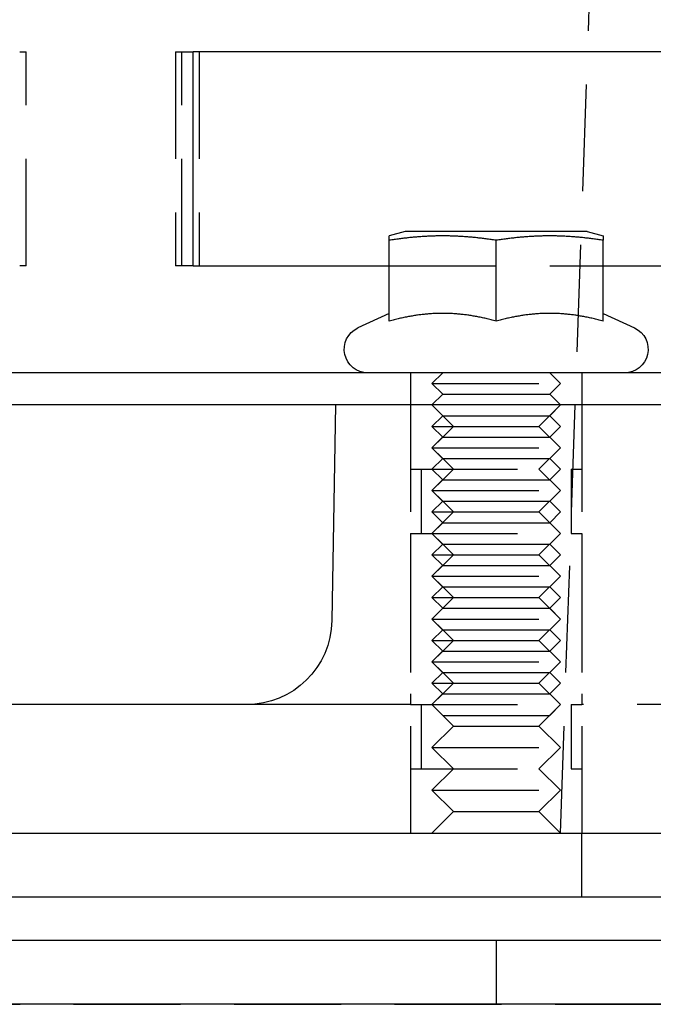
# Model space of a CAD drawing. Extents: x -5 to 1135, y -435 to 246.
# Drawn here: x 174 to 203, y 0 to 46 of the extents above; entities that cross this region are included whole.
import ezdxf

# ---------------------------------------------------------------- set-up
doc = ezdxf.new("R2010")
doc.units = 0
doc.header["$LTSCALE"] = 20
doc.linetypes.add('VERDECKT', pattern=[0.375, 0.25, -0.125])
doc.layers.get('0').update_dxf_attribs({"linetype": 'CONTINUOUS'})
doc.layers.add('STEMPEL', color=3, linetype='CONTINUOUS')

# ---------------------------------------------------------------- blocks, each defined once
blk = doc.blocks.new('A$C66124837')
at = {"color": 1, "linetype": 'VERDECKT', "extrusion": (0, 1, -2e-16)}
for p, q in [((199, 8), (200.921, 63)), ((173.735, 44.5), (174.043, 44.5)), ((174.043, 34.5), (174.043, 44.5)), ((181.022, 44.5), (181.839, 44.5)), ((181.022, 44.5), (181.022, 34.5)), ((181.306, 34.5), (181.306, 44.5)), ((182.128, 44.5), (182.128, 34.5)), ((174.043, 34.5), (173.735, 34.5)), ((181.839, 34.5), (181.022, 34.5)), ((191, 34.5), (201, 34.5)), ((192, 29.5), (192, 28)), ((193.5, 29.5), (193, 29)), ((198.5, 29.5), (199, 29)), ((200, 29.5), (200, 28)), ((193, 29), (199, 29)), ((193.5, 28.5), (193, 29)), ((198.5, 28.5), (199, 29)), ((193.5, 28.5), (193, 28)), ((193.5, 28.5), (198.5, 28.5)), ((198.5, 28.5), (199, 28)), ((192, 28), (192, 25)), ((192, 28), (192, 8)), ((193.5, 27.5), (193, 28)), ((194, 27), (193, 28)), ((198, 27), (199, 28)), ((198.5, 27.5), (199, 28)), ((200, 28), (200, 25)), ((200, 28), (200, 8)), ((193.5, 27.5), (193, 27)), ((193.5, 27.5), (198.5, 27.5)), ((198.5, 27.5), (199, 27)), ((193, 27), (199, 27)), ((193.5, 26.5), (193, 27)), ((194, 27), (193, 26)), ((198, 27), (199, 26)), ((198.5, 26.5), (199, 27)), ((193.5, 26.5), (193, 26)), ((193.5, 26.5), (198.5, 26.5)), ((198.5, 26.5), (199, 26)), ((193, 26), (199, 26)), ((193.5, 25.5), (193, 26)), ((193, 26), (199, 26)), ((194, 25), (193, 26)), ((198, 25), (199, 26)), ((198.5, 25.5), (199, 26)), ((193.5, 25.5), (193, 25)), ((193.5, 25.5), (198.5, 25.5)), ((198.5, 25.5), (199, 25)), ((192, 25), (200, 25)), ((192.5, 25), (192.5, 22)), ((193.5, 24.5), (193, 25)), ((194, 25), (193, 24)), ((198, 25), (199, 24)), ((198.5, 24.5), (199, 25)), ((199.5, 25), (199.5, 22)), ((193.5, 24.5), (193, 24)), ((193.5, 24.5), (198.5, 24.5)), ((198.5, 24.5), (199, 24)), ((193, 24), (199, 24)), ((193.5, 23.5), (193, 24)), ((193, 24), (199, 24)), ((194, 23), (193, 24)), ((198, 23), (199, 24)), ((198.5, 23.5), (199, 24)), ((193.5, 23.5), (193, 23)), ((193.5, 23.5), (198.5, 23.5)), ((198.5, 23.5), (199, 23)), ((193, 23), (199, 23)), ((193.5, 22.5), (193, 23)), ((194, 23), (193, 22)), ((198, 23), (199, 22)), ((198.5, 22.5), (199, 23)), ((193.5, 22.5), (193, 22)), ((193.5, 22.5), (198.5, 22.5)), ((198.5, 22.5), (199, 22)), ((192, 22), (200, 22)), ((192, 22), (192, 14)), ((193.5, 21.5), (193, 22)), ((194, 21), (193, 22)), ((198, 21), (199, 22)), ((198.5, 21.5), (199, 22)), ((200, 22), (200, 14)), ((193.5, 21.5), (193, 21)), ((193.5, 21.5), (198.5, 21.5)), ((198.5, 21.5), (199, 21)), ((193, 21), (199, 21)), ((193.5, 20.5), (193, 21)), ((194, 21), (193, 20)), ((198, 21), (199, 20)), ((198.5, 20.5), (199, 21)), ((193.5, 20.5), (193, 20)), ((193.5, 20.5), (198.5, 20.5)), ((198.5, 20.5), (199, 20)), ((193, 20), (199, 20)), ((193.5, 19.5), (193, 20)), ((193, 20), (199, 20)), ((194, 19), (193, 20)), ((198, 19), (199, 20)), ((198.5, 19.5), (199, 20)), ((193.5, 19.5), (193, 19)), ((193.5, 19.5), (198.5, 19.5)), ((198.5, 19.5), (199, 19)), ((193, 19), (199, 19)), ((193.5, 18.5), (193, 19)), ((194, 19), (193, 18)), ((198, 19), (199, 18)), ((198.5, 18.5), (199, 19)), ((193.5, 18.5), (193, 18)), ((193.5, 18.5), (198.5, 18.5)), ((198.5, 18.5), (199, 18)), ((193, 18), (199, 18)), ((193.5, 17.5), (193, 18)), ((193, 18), (199, 18)), ((194, 17), (193, 18)), ((198, 17), (199, 18)), ((198.5, 17.5), (199, 18)), ((193.5, 17.5), (193, 17)), ((193.5, 17.5), (198.5, 17.5)), ((198.5, 17.5), (199, 17)), ((193, 17), (199, 17)), ((193.5, 16.5), (193, 17)), ((194, 17), (193, 16)), ((198, 17), (199, 16)), ((198.5, 16.5), (199, 17)), ((193.5, 16.5), (193, 16)), ((193.5, 16.5), (198.5, 16.5)), ((198.5, 16.5), (199, 16)), ((193, 16), (199, 16)), ((193.5, 15.5), (193, 16)), ((193, 16), (199, 16)), ((194, 15), (193, 16)), ((198, 15), (199, 16)), ((198.5, 15.5), (199, 16)), ((193.5, 15.5), (193, 15)), ((193.5, 15.5), (198.5, 15.5)), ((198.5, 15.5), (199, 15)), ((193, 15), (199, 15)), ((193.5, 14.5), (193, 15)), ((194, 15), (193, 14)), ((198, 15), (199, 14)), ((198.5, 14.5), (199, 15)), ((193.5, 14.5), (193, 14)), ((193.5, 14.5), (198.5, 14.5)), ((198.5, 14.5), (199, 14)), ((192, 14), (188.958, 14)), ((192, 14), (200, 14)), ((192.5, 14), (192.5, 11)), ((193.5, 13.5), (193, 14)), ((194, 13), (193, 14)), ((198, 13), (199, 14)), ((198.5, 13.5), (199, 14)), ((199.5, 14), (199.5, 11)), ((207.586, 14), (200, 14)), ((193.5, 13.5), (198.5, 13.5)), ((194, 13), (193, 12)), ((194, 13), (198, 13)), ((198, 13), (199, 12)), ((193, 12), (199, 12)), ((194, 11), (193, 12)), ((198, 11), (199, 12)), ((192, 11), (200, 11)), ((192, 11), (192, 8)), ((194, 11), (193, 10)), ((198, 11), (199, 10)), ((200, 11), (200, 8)), ((193, 10), (199, 10)), ((194, 9), (193, 10)), ((198, 9), (199, 10)), ((194, 9), (193, 8)), ((194, 9), (198, 9)), ((198, 9), (199, 8)), ((200, 5), (200, 8)), ((196, 3), (196, 0)), ((86.25, 0.002), (249.75, 0.002))]:
    blk.add_line(p, q, dxfattribs=at)
at = {"color": 3, "linetype": 'CONTINUOUS', "extrusion": (0, 1, -2e-16)}
for p, q in [((181.839, 34.5), (181.839, 44.5)), ((220.863, 44.5), (181.839, 44.5)), ((191.75, 36.1), (191, 35.899)), ((192.319, 36.1), (191.75, 36.1)), ((200.25, 36.1), (192.319, 36.1)), ((200.25, 36.1), (201, 35.899)), ((191, 31.919), (191, 35.692)), ((196, 31.919), (196, 35.692)), ((201, 31.919), (201, 35.692)), ((181.839, 34.5), (191, 34.5)), ((201, 34.5), (220.863, 34.5)), ((191, 32.28), (189.535, 31.597)), ((201, 32.28), (202.465, 31.597)), ((265, 29.5), (5, 29.5)), ((265, 28), (5, 28)), ((188.5, 28), (188.324, 17.93)), ((188.958, 14), (8.456, 14)), ((135, 8), (270, 8)), ((270, 5), (135, 5)), ((135, 3), (274.299, 3)), ((274.299, 0), (135, 0))]:
    blk.add_line(p, q, dxfattribs=at)
at = {"color": 3}
for points in [[(191, 35.692, 0), (191, 35.696, 0), (191, 35.701, 0), (191, 35.706, 0), (191, 35.71, 0), (191, 35.715, 0), (191, 35.719, 0), (191, 35.723, 0), (191, 35.727, 0), (191, 35.731, 0), (191, 35.736, 0), (191, 35.74, 0), (191, 35.744, 0), (191, 35.748, 0), (191, 35.752, 0), (191, 35.755, 0), (191, 35.759, 0), (191, 35.763, 0), (191, 35.766, 0), (191, 35.77, 0), (191, 35.773, 0), (191, 35.777, 0), (191, 35.78, 0), (191, 35.784, 0), (191, 35.787, 0), (191, 35.79, 0), (191, 35.794, 0), (191, 35.797, 0), (191, 35.8, 0), (191, 35.803, 0), (191, 35.806, 0), (191, 35.809, 0), (191, 35.812, 0), (191, 35.815, 0), (191, 35.817, 0), (191, 35.82, 0), (191, 35.823, 0), (191, 35.825, 0), (191, 35.828, 0), (191, 35.831, 0), (191, 35.833, 0), (191, 35.835, 0), (191, 35.838, 0), (191, 35.84, 0), (191, 35.842, 0), (191, 35.845, 0), (191, 35.847, 0), (191, 35.849, 0), (191, 35.851, 0), (191, 35.853, 0), (191, 35.855, 0), (191, 35.857, 0), (191, 35.859, 0), (191, 35.861, 0), (191, 35.863, 0), (191, 35.864, 0), (191, 35.866, 0), (191, 35.868, 0), (191, 35.87, 0), (191, 35.871, 0), (191, 35.873, 0), (191, 35.874, 0), (191, 35.876, 0), (191, 35.877, 0), (191, 35.878, 0), (191, 35.88, 0), (191, 35.881, 0), (191, 35.882, 0), (191, 35.883, 0), (191, 35.885, 0), (191, 35.886, 0), (191, 35.887, 0), (191, 35.888, 0), (191, 35.889, 0), (191, 35.89, 0), (191, 35.891, 0), (191, 35.891, 0), (191, 35.892, 0), (191, 35.893, 0), (191, 35.894, 0), (191, 35.894, 0), (191, 35.895, 0), (191, 35.895, 0), (191, 35.896, 0), (191, 35.897, 0), (191, 35.897, 0), (191, 35.897, 0), (191, 35.898, 0), (191, 35.898, 0), (191, 35.898, 0), (191, 35.898, 0), (191, 35.899, 0), (191, 35.899, 0), (191, 35.899, 0), (191, 35.899, 0), (191, 35.899, 0)], [(196, 35.692, 0), (195.94, 35.701, 0), (195.88, 35.71, 0), (195.82, 35.719, 0), (195.761, 35.727, 0), (195.703, 35.736, 0), (195.645, 35.744, 0), (195.587, 35.752, 0), (195.53, 35.759, 0), (195.474, 35.766, 0), (195.418, 35.773, 0), (195.362, 35.78, 0), (195.307, 35.787, 0), (195.252, 35.794, 0), (195.197, 35.8, 0), (195.143, 35.806, 0), (195.089, 35.812, 0), (195.035, 35.817, 0), (194.982, 35.823, 0), (194.929, 35.828, 0), (194.877, 35.833, 0), (194.824, 35.838, 0), (194.772, 35.842, 0), (194.72, 35.847, 0), (194.669, 35.851, 0), (194.617, 35.855, 0), (194.566, 35.859, 0), (194.515, 35.863, 0), (194.464, 35.866, 0), (194.414, 35.87, 0), (194.363, 35.873, 0), (194.313, 35.876, 0), (194.263, 35.878, 0), (194.213, 35.881, 0), (194.163, 35.883, 0), (194.114, 35.886, 0), (194.064, 35.888, 0), (194.015, 35.89, 0), (193.965, 35.891, 0), (193.916, 35.893, 0), (193.867, 35.894, 0), (193.818, 35.895, 0), (193.769, 35.897, 0), (193.72, 35.897, 0), (193.671, 35.898, 0), (193.622, 35.898, 0), (193.573, 35.899, 0), (193.524, 35.899, 0), (193.476, 35.899, 0), (193.427, 35.899, 0), (193.378, 35.898, 0), (193.329, 35.898, 0), (193.28, 35.897, 0), (193.231, 35.897, 0), (193.182, 35.895, 0), (193.133, 35.894, 0), (193.084, 35.893, 0), (193.035, 35.891, 0), (192.985, 35.89, 0), (192.936, 35.888, 0), (192.886, 35.886, 0), (192.837, 35.883, 0), (192.787, 35.881, 0), (192.737, 35.878, 0), (192.687, 35.876, 0), (192.637, 35.873, 0), (192.586, 35.87, 0), (192.536, 35.866, 0), (192.485, 35.863, 0), (192.434, 35.859, 0), (192.383, 35.855, 0), (192.331, 35.851, 0), (192.28, 35.847, 0), (192.228, 35.842, 0), (192.176, 35.838, 0), (192.123, 35.833, 0), (192.071, 35.828, 0), (192.018, 35.823, 0), (191.965, 35.817, 0), (191.911, 35.812, 0), (191.857, 35.806, 0), (191.803, 35.8, 0), (191.748, 35.794, 0), (191.693, 35.787, 0), (191.638, 35.78, 0), (191.582, 35.773, 0), (191.526, 35.766, 0), (191.47, 35.759, 0), (191.413, 35.752, 0), (191.355, 35.744, 0), (191.297, 35.736, 0), (191.239, 35.727, 0), (191.18, 35.719, 0), (191.12, 35.71, 0), (191.06, 35.701, 0), (191, 35.692, 0)], [(201, 35.692, 0), (200.94, 35.701, 0), (200.88, 35.71, 0), (200.82, 35.719, 0), (200.761, 35.727, 0), (200.703, 35.736, 0), (200.645, 35.744, 0), (200.587, 35.752, 0), (200.53, 35.759, 0), (200.474, 35.766, 0), (200.418, 35.773, 0), (200.362, 35.78, 0), (200.307, 35.787, 0), (200.252, 35.794, 0), (200.197, 35.8, 0), (200.143, 35.806, 0), (200.089, 35.812, 0), (200.035, 35.817, 0), (199.982, 35.823, 0), (199.929, 35.828, 0), (199.877, 35.833, 0), (199.824, 35.838, 0), (199.772, 35.842, 0), (199.72, 35.847, 0), (199.669, 35.851, 0), (199.617, 35.855, 0), (199.566, 35.859, 0), (199.515, 35.863, 0), (199.464, 35.866, 0), (199.414, 35.87, 0), (199.363, 35.873, 0), (199.313, 35.876, 0), (199.263, 35.878, 0), (199.213, 35.881, 0), (199.163, 35.883, 0), (199.114, 35.886, 0), (199.064, 35.888, 0), (199.015, 35.89, 0), (198.965, 35.891, 0), (198.916, 35.893, 0), (198.867, 35.894, 0), (198.818, 35.895, 0), (198.769, 35.897, 0), (198.72, 35.897, 0), (198.671, 35.898, 0), (198.622, 35.898, 0), (198.573, 35.899, 0), (198.524, 35.899, 0), (198.476, 35.899, 0), (198.427, 35.899, 0), (198.378, 35.898, 0), (198.329, 35.898, 0), (198.28, 35.897, 0), (198.231, 35.897, 0), (198.182, 35.895, 0), (198.133, 35.894, 0), (198.084, 35.893, 0), (198.035, 35.891, 0), (197.985, 35.89, 0), (197.936, 35.888, 0), (197.886, 35.886, 0), (197.837, 35.883, 0), (197.787, 35.881, 0), (197.737, 35.878, 0), (197.687, 35.876, 0), (197.637, 35.873, 0), (197.586, 35.87, 0), (197.536, 35.866, 0), (197.485, 35.863, 0), (197.434, 35.859, 0), (197.383, 35.855, 0), (197.331, 35.851, 0), (197.28, 35.847, 0), (197.228, 35.842, 0), (197.176, 35.838, 0), (197.123, 35.833, 0), (197.071, 35.828, 0), (197.018, 35.823, 0), (196.965, 35.817, 0), (196.911, 35.812, 0), (196.857, 35.806, 0), (196.803, 35.8, 0), (196.748, 35.794, 0), (196.693, 35.787, 0), (196.638, 35.78, 0), (196.582, 35.773, 0), (196.526, 35.766, 0), (196.47, 35.759, 0), (196.413, 35.752, 0), (196.355, 35.744, 0), (196.297, 35.736, 0), (196.239, 35.727, 0), (196.18, 35.719, 0), (196.12, 35.71, 0), (196.06, 35.701, 0), (196, 35.692, 0)], [(201, 35.899, 0), (201, 35.899, 0), (201, 35.899, 0), (201, 35.899, 0), (201, 35.899, 0), (201, 35.898, 0), (201, 35.898, 0), (201, 35.898, 0), (201, 35.898, 0), (201, 35.897, 0), (201, 35.897, 0), (201, 35.897, 0), (201, 35.896, 0), (201, 35.895, 0), (201, 35.895, 0), (201, 35.894, 0), (201, 35.894, 0), (201, 35.893, 0), (201, 35.892, 0), (201, 35.891, 0), (201, 35.891, 0), (201, 35.89, 0), (201, 35.889, 0), (201, 35.888, 0), (201, 35.887, 0), (201, 35.886, 0), (201, 35.885, 0), (201, 35.883, 0), (201, 35.882, 0), (201, 35.881, 0), (201, 35.88, 0), (201, 35.878, 0), (201, 35.877, 0), (201, 35.876, 0), (201, 35.874, 0), (201, 35.873, 0), (201, 35.871, 0), (201, 35.87, 0), (201, 35.868, 0), (201, 35.866, 0), (201, 35.864, 0), (201, 35.863, 0), (201, 35.861, 0), (201, 35.859, 0), (201, 35.857, 0), (201, 35.855, 0), (201, 35.853, 0), (201, 35.851, 0), (201, 35.849, 0), (201, 35.847, 0), (201, 35.845, 0), (201, 35.842, 0), (201, 35.84, 0), (201, 35.838, 0), (201, 35.835, 0), (201, 35.833, 0), (201, 35.831, 0), (201, 35.828, 0), (201, 35.825, 0), (201, 35.823, 0), (201, 35.82, 0), (201, 35.817, 0), (201, 35.815, 0), (201, 35.812, 0), (201, 35.809, 0), (201, 35.806, 0), (201, 35.803, 0), (201, 35.8, 0), (201, 35.797, 0), (201, 35.794, 0), (201, 35.79, 0), (201, 35.787, 0), (201, 35.784, 0), (201, 35.78, 0), (201, 35.777, 0), (201, 35.773, 0), (201, 35.77, 0), (201, 35.766, 0), (201, 35.763, 0), (201, 35.759, 0), (201, 35.755, 0), (201, 35.752, 0), (201, 35.748, 0), (201, 35.744, 0), (201, 35.74, 0), (201, 35.736, 0), (201, 35.731, 0), (201, 35.727, 0), (201, 35.723, 0), (201, 35.719, 0), (201, 35.715, 0), (201, 35.71, 0), (201, 35.706, 0), (201, 35.701, 0), (201, 35.696, 0), (201, 35.692, 0)], [(196, 31.919, 0), (195.94, 31.936, 0), (195.88, 31.951, 0), (195.82, 31.966, 0), (195.761, 31.981, 0), (195.703, 31.996, 0), (195.645, 32.01, 0), (195.587, 32.023, 0), (195.53, 32.036, 0), (195.474, 32.049, 0), (195.418, 32.062, 0), (195.362, 32.074, 0), (195.307, 32.085, 0), (195.252, 32.096, 0), (195.197, 32.107, 0), (195.143, 32.118, 0), (195.089, 32.128, 0), (195.035, 32.138, 0), (194.982, 32.147, 0), (194.929, 32.156, 0), (194.877, 32.165, 0), (194.824, 32.173, 0), (194.772, 32.181, 0), (194.72, 32.189, 0), (194.669, 32.197, 0), (194.617, 32.204, 0), (194.566, 32.21, 0), (194.515, 32.217, 0), (194.464, 32.223, 0), (194.414, 32.229, 0), (194.363, 32.234, 0), (194.313, 32.239, 0), (194.263, 32.244, 0), (194.213, 32.249, 0), (194.163, 32.253, 0), (194.114, 32.257, 0), (194.064, 32.26, 0), (194.015, 32.264, 0), (193.965, 32.267, 0), (193.916, 32.269, 0), (193.867, 32.272, 0), (193.818, 32.274, 0), (193.769, 32.276, 0), (193.72, 32.277, 0), (193.671, 32.278, 0), (193.622, 32.279, 0), (193.573, 32.28, 0), (193.524, 32.28, 0), (193.476, 32.28, 0), (193.427, 32.28, 0), (193.378, 32.279, 0), (193.329, 32.278, 0), (193.28, 32.277, 0), (193.231, 32.276, 0), (193.182, 32.274, 0), (193.133, 32.272, 0), (193.084, 32.269, 0), (193.035, 32.267, 0), (192.985, 32.264, 0), (192.936, 32.26, 0), (192.886, 32.257, 0), (192.837, 32.253, 0), (192.787, 32.249, 0), (192.737, 32.244, 0), (192.687, 32.239, 0), (192.637, 32.234, 0), (192.586, 32.229, 0), (192.536, 32.223, 0), (192.485, 32.217, 0), (192.434, 32.21, 0), (192.383, 32.204, 0), (192.331, 32.197, 0), (192.28, 32.189, 0), (192.228, 32.181, 0), (192.176, 32.173, 0), (192.123, 32.165, 0), (192.071, 32.156, 0), (192.018, 32.147, 0), (191.965, 32.138, 0), (191.911, 32.128, 0), (191.857, 32.118, 0), (191.803, 32.107, 0), (191.748, 32.096, 0), (191.693, 32.085, 0), (191.638, 32.074, 0), (191.582, 32.062, 0), (191.526, 32.049, 0), (191.47, 32.036, 0), (191.413, 32.023, 0), (191.355, 32.01, 0), (191.297, 31.996, 0), (191.239, 31.981, 0), (191.18, 31.966, 0), (191.12, 31.951, 0), (191.06, 31.936, 0), (191, 31.919, 0)], [(201, 31.919, 0), (200.94, 31.936, 0), (200.88, 31.951, 0), (200.82, 31.966, 0), (200.761, 31.981, 0), (200.703, 31.996, 0), (200.645, 32.01, 0), (200.587, 32.023, 0), (200.53, 32.036, 0), (200.474, 32.049, 0), (200.418, 32.062, 0), (200.362, 32.074, 0), (200.307, 32.085, 0), (200.252, 32.096, 0), (200.197, 32.107, 0), (200.143, 32.118, 0), (200.089, 32.128, 0), (200.035, 32.138, 0), (199.982, 32.147, 0), (199.929, 32.156, 0), (199.877, 32.165, 0), (199.824, 32.173, 0), (199.772, 32.181, 0), (199.72, 32.189, 0), (199.669, 32.197, 0), (199.617, 32.204, 0), (199.566, 32.21, 0), (199.515, 32.217, 0), (199.464, 32.223, 0), (199.414, 32.229, 0), (199.363, 32.234, 0), (199.313, 32.239, 0), (199.263, 32.244, 0), (199.213, 32.249, 0), (199.163, 32.253, 0), (199.114, 32.257, 0), (199.064, 32.26, 0), (199.015, 32.264, 0), (198.965, 32.267, 0), (198.916, 32.269, 0), (198.867, 32.272, 0), (198.818, 32.274, 0), (198.769, 32.276, 0), (198.72, 32.277, 0), (198.671, 32.278, 0), (198.622, 32.279, 0), (198.573, 32.28, 0), (198.524, 32.28, 0), (198.476, 32.28, 0), (198.427, 32.28, 0), (198.378, 32.279, 0), (198.329, 32.278, 0), (198.28, 32.277, 0), (198.231, 32.276, 0), (198.182, 32.274, 0), (198.133, 32.272, 0), (198.084, 32.269, 0), (198.035, 32.267, 0), (197.985, 32.264, 0), (197.936, 32.26, 0), (197.886, 32.257, 0), (197.837, 32.253, 0), (197.787, 32.249, 0), (197.737, 32.244, 0), (197.687, 32.239, 0), (197.637, 32.234, 0), (197.586, 32.229, 0), (197.536, 32.223, 0), (197.485, 32.217, 0), (197.434, 32.21, 0), (197.383, 32.204, 0), (197.331, 32.197, 0), (197.28, 32.189, 0), (197.228, 32.181, 0), (197.176, 32.173, 0), (197.123, 32.165, 0), (197.071, 32.156, 0), (197.018, 32.147, 0), (196.965, 32.138, 0), (196.911, 32.128, 0), (196.857, 32.118, 0), (196.803, 32.107, 0), (196.748, 32.096, 0), (196.693, 32.085, 0), (196.638, 32.074, 0), (196.582, 32.062, 0), (196.526, 32.049, 0), (196.47, 32.036, 0), (196.413, 32.023, 0), (196.355, 32.01, 0), (196.297, 31.996, 0), (196.239, 31.981, 0), (196.18, 31.966, 0), (196.12, 31.951, 0), (196.06, 31.936, 0), (196, 31.919, 0)]]:
    blk.add_polyline3d(points, dxfattribs=at)
at = {"color": 3, "linetype": 'CONTINUOUS', "extrusion": (0, -2e-16, -1)}
for centre, radius, start, end in [((-190, 30.6), 1.1, 270, 65), ((-202, 30.6), 1.1, 115, 270), ((-184.325, 18), 4, 181, 270)]:
    blk.add_arc(centre, radius, start, end, dxfattribs=at)

msp = doc.modelspace()

# ---------------------------------------------------------------- block references
at = {"layer": 'STEMPEL'}
msp.add_blockref('A$C66124837', (0, 0), dxfattribs=at)

doc.saveas('drawing.dxf')
